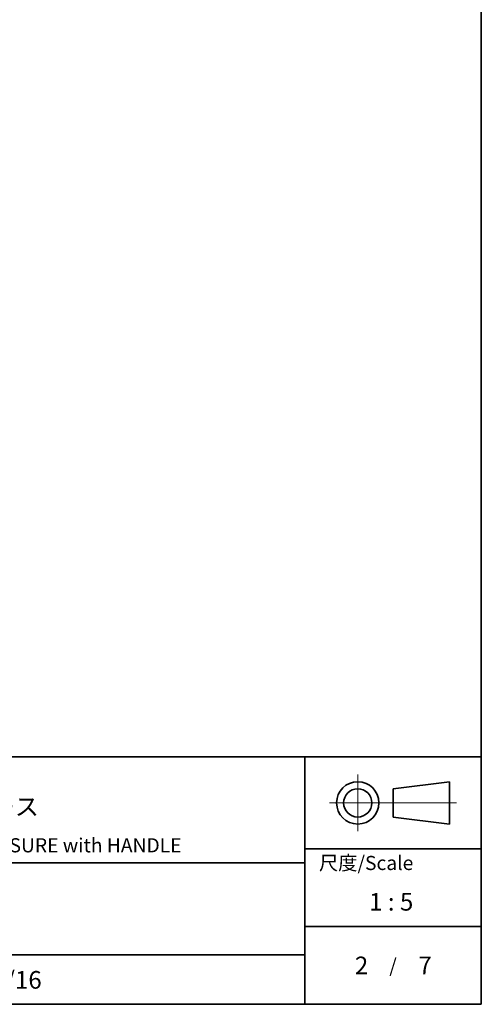
# Model space of a CAD drawing. Units: millimetres. Extents: x 65 to 9705, y 36 to 1441.
# Drawn here: x 3463 to 3790, y 36 to 733 of the extents above; entities that cross this region are included whole.
import ezdxf

# ---------------------------------------------------------------- set-up
doc = ezdxf.new("R2010")
doc.units = ezdxf.units.MM
doc.header["$LTSCALE"] = 4.5
for name, color, linetype, lineweight in [('Border (ISO)', 7, 'Continuous', 35), ('Hatch (ISO)', 1, 'Continuous', 18), ('Title (ISO)', 7, 'Continuous', 35)]:
    doc.layers.add(name, color=color, linetype=linetype, lineweight=lineweight)
doc.styles.add('Note Text (TK)', font='txt')
doc.styles.add('文字スタイル67', font='arial.ttf')

# ---------------------------------------------------------------- blocks, each defined once
blk = doc.blocks.new('図面枠 tk図枠')
at = {"layer": 'Border (ISO)'}
for p in [(405.4999999999999, 289), (14.50000000000001, 8.000000000000007)]:
    blk.add_line(p, (405.4999999999999, 8.000000000000007), dxfattribs=at)
blk = doc.blocks.new('表題欄 tk表題欄')
at = {"layer": 'Hatch (ISO)'}
h = blk.add_hatch(color=256, dxfattribs=at)
edge = h.paths.add_edge_path(flags=0)
edge.add_arc((95.57537688673352, 236.2990653650367), 0.5958259999999996, 269.9999999999897, 360)
edge.add_line((96.17120288673351, 236.2990653650368), (96.17120288673348, 239.7107813650365))
edge.add_arc((95.5753768867335, 239.7107813650366), 0.5958259999999996, 0, 90.0000000000068)
edge.add_line((95.57537688673342, 240.3066073650366), (79.13710888673356, 240.3066073650366))
edge.add_arc((79.13710888673353, 239.7107813650366), 0.5958259999999996, 89.99999999999744, 180)
edge.add_line((78.54128288673353, 239.7107813650365), (78.54128288673331, 236.2990653650368))
edge.add_arc((79.13710888673332, 236.2990653650365), 0.5958259999999996, 180, 270.0000000000231)
edge.add_line((79.13710888673356, 235.7032393650365), (95.57537688673342, 235.7032393650367))
edge = h.paths.add_edge_path()
edge.add_line((77.83935088673357, 239.9556413650366), (77.83935088673357, 236.0542053650368))
edge.add_arc((78.54128288673346, 236.0542053650367), 0.7019319999998935, 180, 270.0000000000087)
edge.add_line((78.54128288673357, 235.3522733650368), (96.17120288673352, 235.3522733650368))
edge.add_arc((96.17120288673351, 236.0542053650367), 0.7019319999998921, 270, 360)
edge.add_line((96.8731348867334, 236.0542053650368), (96.87313488673352, 239.9556413650366))
edge.add_arc((96.1712028867336, 239.9556413650367), 0.7019319999998921, 0, 90.00000000000873)
edge.add_line((96.17120288673348, 240.6575733650367), (78.54128288673357, 240.6575733650366))
edge.add_arc((78.54128288673357, 239.9556413650366), 0.7019319999999984, 90, 180)
for points in [[(79.07181288673355, 239.1476033650369), (79.07181288673355, 238.6578833650367), (79.92066088673353, 238.6578833650367), (79.92066088673353, 236.6581933650368), (80.50832488673353, 236.6581933650368), (80.50832488673353, 238.6578833650367), (81.35717288673355, 238.6578833650367), (81.35717288673355, 239.1476033650369)], [(85.68407849525303, 236.6581933650368), (84.9434673993943, 237.8918698287545), (84.41792288673358, 237.3246628822781), (84.41792288673358, 236.6581933650368), (83.89555488673355, 236.6581933650368), (83.89555488673355, 239.1476033650369), (84.41792288673358, 239.1476033650369), (84.41792288673358, 238.0993979968839), (85.38913556809511, 239.1476033650369), (86.10696490847272, 239.1476033650369), (85.31925422435492, 238.2974470774499), (86.30334488673353, 236.6581933650368)], [(92.09142939614459, 239.1476033650369), (92.09142939614459, 236.6581933650368), (92.60971639614465, 236.6581933650368), (92.60971639614465, 237.6580383650368), (93.76872039614462, 237.6580383650368), (93.76872039614462, 236.6581933650368), (94.28700739614459, 236.6581933650368), (94.28700739614459, 239.1476033650369), (93.76872039614462, 239.1476033650369), (93.76872039614462, 238.1477583650367), (92.60971639614465, 238.1477583650367), (92.60971639614465, 239.1476033650369)], [(94.84202339614467, 239.1476033650369), (94.84202339614467, 236.6581933650368), (95.36439139614473, 236.6581933650368), (95.36439139614473, 239.1476033650369)]]:
    blk.add_hatch(color=256, dxfattribs=at).paths.add_polyline_path(points)
h = blk.add_hatch(color=256, dxfattribs=at)
h.paths.add_polyline_path([(82.59020695886475, 237.7110913650368), (81.95242681460243, 237.7110913650368), (82.27131688673356, 238.5794973650367)], flags=0)
h.paths.add_polyline_path([(82.77903014574996, 237.1968853650368), (81.76360362771717, 237.1968853650368), (81.56578886050404, 236.6581933650368), (80.94907288673355, 236.6581933650368), (81.86321688673357, 239.1476033650369), (82.67941688673353, 239.1476033650369), (83.59356088673351, 236.6581933650368), (82.97684491296302, 236.6581933650368)])
h = blk.add_hatch(color=256, dxfattribs=at)
h.paths.add_polyline_path([(87.52707281460246, 237.7110913650368), (88.16485295886469, 237.7110913650368), (87.84596288673359, 238.5794973650367)], flags=0)
h.paths.add_polyline_path([(87.14043486050403, 236.6581933650368), (87.3382496277172, 237.1968853650368), (88.35367614574989, 237.1968853650368), (88.551490912963, 236.6581933650368), (89.16820688673343, 236.6581933650368), (88.25406288673352, 239.1476033650369), (87.43786288673356, 239.1476033650369), (86.52371888673358, 236.6581933650368)])
h = blk.add_hatch(color=256, dxfattribs=at)
edge = h.paths.add_edge_path()
edge.add_arc((90.52309888673334, 237.9028983650369), 1.273272000000011, 38.55054079078439, 336.5820184016556)
edge.add_line((91.69149139614446, 237.3968543650369), (91.17255542714857, 237.6216113977801))
edge.add_ellipse((90.52309888673352, 237.9028983650369), major_axis=(0, -0.7998759999999119), ratio=0.8673469387756529, start_angle=128.5505407907963, end_angle=426.582018401653, ccw=False)
edge.add_line((91.09381514418376, 238.3576891122095), (91.51887237036831, 238.6964075050431))
at = {"layer": 'Title (ISO)'}
for p, q in [((74.70882392282105, 244.052739026017), (255.7088239228211, 244.052739026017)), ((74.70882392282105, 209.052739026017), (74.70882392282105, 244.052739026017)), ((149.7088239228211, 244.052739026017), (149.7088239228211, 209.052739026017)), ((230.7088239228211, 244.052739026017), (230.7088239228211, 209.052739026017)), ((255.7088239228211, 244.052739026017), (255.7088239228211, 209.052739026017)), ((243.2088239228211, 239.552739026017), (251.2088239228211, 240.5527390260171)), ((251.2088239228211, 234.552739026017), (251.2088239228211, 240.5527390260171)), ((243.2088239228211, 239.552739026017), (243.2088239228211, 235.552739026017)), ((243.2088239228211, 235.552739026017), (251.2088239228211, 234.552739026017)), ((230.7088239228211, 231.052739026017), (255.7088239228211, 231.052739026017)), ((74.70882392282105, 229.052739026017), (230.7088239228211, 229.052739026017)), ((99.70882392282108, 229.052739026017), (99.70882392282108, 209.052739026017)), ((124.708823922821, 229.052739026017), (124.708823922821, 209.052739026017)), ((230.7088239228211, 220.052739026017), (255.7088239228211, 220.052739026017)), ((149.7088239228211, 216.052739026017), (230.7088239228211, 216.052739026017)), ((255.7088239228211, 209.052739026017), (74.70882392282105, 209.052739026017))]:
    blk.add_line(p, q, dxfattribs=at)
at = {"layer": 'Title (ISO)', "color": 4, "lineweight": 18}
for p, q in [((238.2088239228211, 241.552739026017), (238.2088239228211, 233.552739026017)), ((252.2088239228211, 237.552739026017), (234.2088239228211, 237.552739026017))]:
    blk.add_line(p, q, dxfattribs=at)
at = {"layer": 'Title (ISO)'}
for radius in [3, 2]:
    blk.add_circle((238.2088239228211, 237.552739026017), radius, dxfattribs=at)
at = {"layer": 'Title (ISO)', "color": 1, "char_height": 2.000000029802322, "line_spacing_factor": 1.5, "style": 'Note Text (TK)'}
for s, insert, attachment_point in [('\\fＭＳ Ｐゴシック|b0|i0;\\H2.0000;品名/Title', (151.708823922821, 242.052739026017), 4), ('\\fＭＳ Ｐゴシック|b0|i0;\\H2.0000;尺度/Scale', (232.7088239228211, 229.052739026017), 4), ('\\fＭＳ Ｐゴシック|b0|i0;\\H2.0000;承認/Approved', (87.20882392282108, 227.052739026017), 5), ('\\fＭＳ Ｐゴシック|b0|i0;\\H2.0000;検図/Checked', (112.208823922821, 227.052739026017), 5), ('\\fＭＳ Ｐゴシック|b0|i0;\\H2.0000;製図/Created', (137.2088239228211, 227.052739026017), 5), ('\\fＭＳ Ｐゴシック|b0|i0;\\H2.0000;作成日/Date', (151.708823922821, 212.552739026017), 4)]:
    blk.add_mtext(s, dxfattribs=dict(at, insert=insert, attachment_point=attachment_point))
at = {"layer": 'Title (ISO)', "color": 7, "line_spacing_factor": 1.5, "style": 'Note Text (TK)'}
for s, insert, char_height, attachment_point in [('株式会社タカチ電機工業', (99.87313488673345, 238.052739026017), 2.5, 4), ('\\fArial|b0|i0;\\H1.4986;TAKACHI ELECTRONICS ENCLOSURE CO., LTD.', (99.87313488673342, 232.052739026017), 1.49859994649887, 4), ('\\fＭＳ Ｐゴシック|b0|i0;\\H2.0000;/', (243.2088239228211, 214.552739026017), 2.000000029802322, 5)]:
    blk.add_mtext(s, dxfattribs=dict(at, insert=insert, char_height=char_height, attachment_point=attachment_point))
at = {"layer": 'Title (ISO)', "color": 7}
for tag, p, height, style in [('<品名>_001', (157.4957557410029, 235.774329935108), 2.5, 'Note Text (TK)'), ('<Title>_001', (157.489178626233, 230.5520568828656), 2.000000029802322, '文字スタイル67'), ('<尺度>_001', (238.5355284682756, 222.3098412987444), 2.5, 'Note Text (TK)'), ('<ページ_No.>_001', (237.9488807410029, 213.302739026017), 2.5, 'Note Text (TK)'), ('<総ページ数>_001', (246.7926307410029, 213.302739026017), 2.5, 'Note Text (TK)'), ('作成日_001', (175.617914831912, 211.2814322078352), 2.5, 'Note Text (TK)')]:
    blk.add_attdef(tag, p, '', height=height, dxfattribs=dict(at, style=style))

msp = doc.modelspace()

# ---------------------------------------------------------------- block references
at = {"xscale": 5, "yscale": 5, "zscale": 5}
msp.add_blockref('図面枠 tk図枠', (1762.25, -4.000000000000035), dxfattribs=at)
ref = msp.add_blockref('表題欄 tk表題欄', (2511.205880385895, -1009.263695130085), dxfattribs=dict(xscale=5, yscale=5, zscale=5))
ref.add_attrib('<品名>_001', '取手付JISラックケース', (3298.684659090909, 169.6079545454545), dxfattribs={"layer": 'Title (ISO)', "color": 7, "height": 12.5, "style": 'Note Text (TK)'})
ref.add_attrib('<尺度>_001', '1 : 5', (3710.275568181819, 102.2855113636365), dxfattribs={"layer": 'Title (ISO)', "color": 7, "height": 12.5, "style": 'Note Text (TK)'})
ref.add_attrib('作成日_001', '2022/11/16', (3389.366475919135, 47.03693162874242), dxfattribs={"layer": 'Title (ISO)', "color": 7, "height": 12.5, "style": 'Note Text (TK)'})
ref.add_attrib('<Title>_001', 'JIS RACK MOUNT ENCLOSURE with HANDLE', (3299.37482946235, 143.4965892842428), dxfattribs={"layer": 'Title (ISO)', "color": 7, "height": 10.00000014901161, "style": '文字スタイル67'})
ref.add_attrib('<ページ_No.>_001', '2', (3700.204545454545, 57.25000000000003), dxfattribs={"layer": 'Title (ISO)', "color": 7, "height": 12.5, "style": 'Note Text (TK)'})
ref.add_attrib('<総ページ数>_001', '7', (3745.169034090909, 57.25000000000003), dxfattribs={"layer": 'Title (ISO)', "color": 7, "height": 12.5, "style": 'Note Text (TK)'})

doc.saveas('drawing.dxf')
